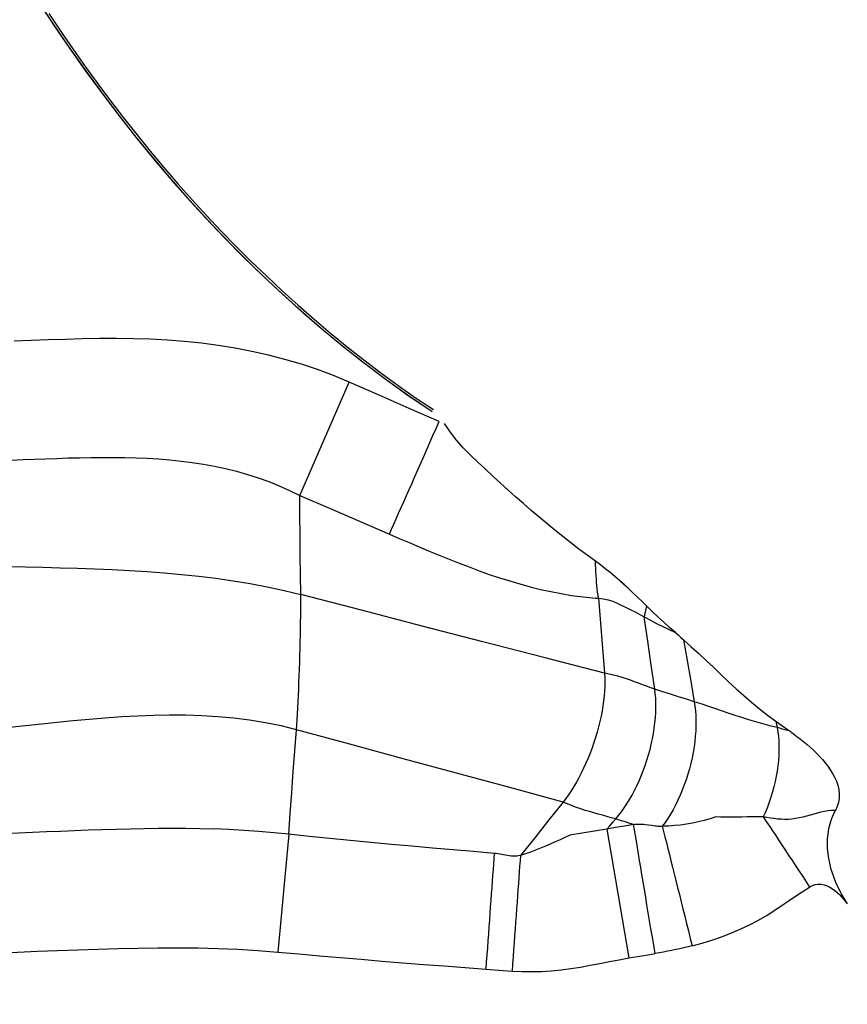
# Model space of a CAD drawing. Extents: x -50 to 287, y -39 to 69.
# Drawn here: x 245 to 247, y 0 to 2 of the extents above; entities that cross this region are included whole.
import ezdxf

# ---------------------------------------------------------------- set-up
doc = ezdxf.new("R2010")
doc.units = 0
doc.header["$MEASUREMENT"] = 0
doc.layers.get('0').update_dxf_attribs({"linetype": 'CONTINUOUS'})
doc.layers.add('1', color=4, linetype='CONTINUOUS')
doc.layers.add('2L', color=7, linetype='CONTINUOUS')
doc.styles.add('SANDVIK_STYLE', font='simplex.shx', dxfattribs={"height": 3})
doc.styles.get("Standard").update_dxf_attribs({"font": 'simplex.shx'})
doc.dimstyles.new('SANDVIK_DIM', dxfattribs={"dimscale": 0, "dimtxt": 4.5, "dimasz": 4.57, "dimexe": 5, "dimexo": 0, "dimgap": 2.3, "dimtad": 1, "dimdsep": 46, "dimtxsty": 'SANDVIK_STYLE', "dimcen": 0.09, "dimclrd": 256, "dimclre": 256, "dimclrt": 256, "dimadec": 0, "dimazin": 0, "dimtfac": 1, "dimtofl": 0, "dimtmove": 2, "dimatfit": 3, "dimfxl": 1, "dimtolj": 1, "dimtzin": 0, "dimarcsym": 0})

# ---------------------------------------------------------------- blocks, each defined once
blk = doc.blocks.new('*D2')
for p, q in [((251.587222, 3.5), (287.493492, 3.5)), ((284.318492, 3.5), (284.318492, -16.425)), ((187.66369, -16.425), (287.493492, -16.425))]:
    blk.add_line(p, q)
for points in [[(284.318492, 3.5), (284.736489, 0.325), (283.900495, 0.325)], [(284.318492, -16.425), (283.900495, -13.25), (284.736489, -13.25)]]:
    blk.add_solid(points)
blk.add_text('20', height=3.50012, rotation=90).set_placement((282.568432, -10.575049))

msp = doc.modelspace()

# ---------------------------------------------------------------- linework, layer by layer
at = {"layer": '1'}
for p, q in [((245.963306, 0.81423), (246.066735, 1.05098)), ((245.940397, 0.106392), (245.917747, -0.139863)), ((246.604618, 0.117004), (246.650791, -0.152287))]:
    msp.add_line(p, q, dxfattribs=at)
for points in [[(245.412586, 1.853443, 0), (245.445528, 1.803005, 0), (245.479361, 1.753159, 0), (245.514079, 1.703927, 0), (245.549664, 1.655317, 0), (245.586096, 1.607338, 0), (245.623383, 1.560022, 0), (245.661549, 1.513411, 0), (245.700616, 1.467553, 0), (245.740603, 1.422495, 0), (245.781529, 1.378288, 0), (245.823383, 1.334959, 0), (245.866146, 1.292526, 0), (245.909796, 1.251007, 0), (245.954315, 1.21042, 0), (245.999682, 1.170785, 0), (246.045911, 1.132158, 0), (246.093039, 1.094632, 0), (246.141097, 1.058308, 0), (246.190116, 1.023289, 0), (246.240119, 0.989691, 0)], [(245.419479, 1.842726, 0), (245.450675, 1.795298, 0), (245.482661, 1.748399, 0), (245.515432, 1.702046, 0), (245.548972, 1.656246, 0), (245.583263, 1.611006, 0), (245.618313, 1.566351, 0), (245.65414, 1.522318, 0), (245.690764, 1.478945, 0), (245.728199, 1.43627, 0), (245.766468, 1.394341, 0), (245.805569, 1.353187, 0), (245.845482, 1.312821, 0), (245.886187, 1.273254, 0), (245.927672, 1.234504, 0), (245.969923, 1.196591, 0), (246.012927, 1.159536, 0), (246.056706, 1.123397, 0), (246.101289, 1.088257, 0), (246.146704, 1.054198, 0), (246.192974, 1.021311, 0), (246.240119, 0.989691, 0)], [(245.439356, 1.820912, 0), (245.46415, 1.783773, 0), (245.489432, 1.746965, 0), (245.5152, 1.710495, 0), (245.54145, 1.67437, 0), (245.568178, 1.638597, 0), (245.595379, 1.603183, 0), (245.62305, 1.568135, 0), (245.651185, 1.533458, 0), (245.679791, 1.499169, 0), (245.708893, 1.4653, 0), (245.738514, 1.431883, 0), (245.768664, 1.398943, 0), (245.799333, 1.366486, 0), (245.830507, 1.334513, 0), (245.862177, 1.303032, 0), (245.894336, 1.272051, 0), (245.926978, 1.241577, 0), (245.960094, 1.211621, 0), (245.993678, 1.182191, 0), (246.027713, 1.153282, 0), (246.062204, 1.12492, 0), (246.097205, 1.097189, 0), (246.132764, 1.070177, 0), (246.168877, 1.043912, 0), (246.205529, 1.018404, 0), (246.242706, 0.993667, 0)], [(245.439356, 1.820912, 0), (245.46415, 1.783773, 0), (245.489432, 1.746965, 0), (245.5152, 1.710495, 0), (245.54145, 1.67437, 0), (245.568178, 1.638597, 0), (245.595379, 1.603183, 0), (245.62305, 1.568135, 0), (245.651185, 1.533458, 0), (245.679791, 1.499169, 0), (245.708893, 1.4653, 0), (245.738514, 1.431883, 0), (245.768664, 1.398943, 0), (245.799333, 1.366486, 0), (245.830507, 1.334513, 0), (245.862177, 1.303032, 0), (245.894336, 1.272051, 0), (245.926978, 1.241577, 0), (245.960094, 1.211621, 0), (245.993678, 1.182191, 0), (246.027713, 1.153282, 0), (246.062204, 1.12492, 0), (246.097205, 1.097189, 0), (246.132764, 1.070177, 0), (246.168877, 1.043912, 0), (246.205529, 1.018404, 0), (246.242706, 0.993667, 0)], [(246.066735, 1.05098, 0), (246.033828, 1.064627, 0), (246.000499, 1.077093, 0), (245.966739, 1.088375, 0), (245.932595, 1.098482, 0), (245.89813, 1.107424, 0), (245.863391, 1.115216, 0), (245.828418, 1.121877, 0), (245.793256, 1.127458, 0), (245.757952, 1.132027, 0), (245.722541, 1.135659, 0), (245.687051, 1.138423, 0), (245.651507, 1.14038, 0), (245.61593, 1.141587, 0), (245.580336, 1.142059, 0), (245.54474, 1.141834, 0), (245.509148, 1.141186, 0), (245.473563, 1.140251, 0), (245.437984, 1.139111, 0), (245.40241, 1.137815, 0), (245.366842, 1.13637, 0)], [(246.066735, 1.05098, 0), (246.033828, 1.064627, 0), (246.000499, 1.077093, 0), (245.966739, 1.088375, 0), (245.932595, 1.098482, 0), (245.89813, 1.107424, 0), (245.863391, 1.115216, 0), (245.828418, 1.121877, 0), (245.793256, 1.127458, 0), (245.757952, 1.132027, 0), (245.722541, 1.135659, 0), (245.687051, 1.138423, 0), (245.651507, 1.14038, 0), (245.61593, 1.141587, 0), (245.580336, 1.142059, 0), (245.54474, 1.141834, 0), (245.509148, 1.141186, 0), (245.473563, 1.140251, 0), (245.437984, 1.139111, 0), (245.40241, 1.137815, 0), (245.366842, 1.13637, 0)], [(246.254658, 0.968373, 0), (246.192017, 0.995908, 0), (246.129376, 1.023444, 0), (246.066735, 1.05098, 0)], [(246.254658, 0.968373, 0), (246.192017, 0.995908, 0), (246.129376, 1.023444, 0), (246.066735, 1.05098, 0)], [(246.150705, 0.733315, 0), (246.155217, 0.743516, 0), (246.159934, 0.754182, 0), (246.164852, 0.765303, 0), (246.169957, 0.776848, 0), (246.175241, 0.788795, 0), (246.180692, 0.80112, 0), (246.186297, 0.813795, 0), (246.192046, 0.826795, 0), (246.197927, 0.840092, 0), (246.203926, 0.853658, 0), (246.210032, 0.867465, 0), (246.216232, 0.881484, 0), (246.222512, 0.895685, 0), (246.22886, 0.910038, 0), (246.235262, 0.924515, 0), (246.241706, 0.939084, 0), (246.248173, 0.953708, 0), (246.254658, 0.968373, 0)], [(246.150705, 0.733315, 0), (246.155217, 0.743516, 0), (246.159934, 0.754182, 0), (246.164852, 0.765303, 0), (246.169957, 0.776848, 0), (246.175241, 0.788795, 0), (246.180692, 0.80112, 0), (246.186297, 0.813795, 0), (246.192046, 0.826795, 0), (246.197927, 0.840092, 0), (246.203926, 0.853658, 0), (246.210032, 0.867465, 0), (246.216232, 0.881484, 0), (246.222512, 0.895685, 0), (246.22886, 0.910038, 0), (246.235262, 0.924515, 0), (246.241706, 0.939084, 0), (246.248173, 0.953708, 0), (246.254658, 0.968373, 0)], [(246.58105, 0.676521, 0), (246.563735, 0.68915, 0), (246.546585, 0.701999, 0), (246.529591, 0.715056, 0), (246.512739, 0.728295, 0), (246.496034, 0.741719, 0), (246.479477, 0.755326, 0), (246.463058, 0.769098, 0), (246.446761, 0.783016, 0), (246.430573, 0.797059, 0), (246.414482, 0.811215, 0), (246.398485, 0.825474, 0), (246.382586, 0.839844, 0), (246.366802, 0.854341, 0), (246.351134, 0.868963, 0), (246.335568, 0.883691, 0), (246.320114, 0.898539, 0), (246.304943, 0.91368, 0), (246.290726, 0.929709, 0), (246.27793, 0.946898, 0), (246.265604, 0.964429, 0)], [(246.58105, 0.676521, 0), (246.563735, 0.68915, 0), (246.546585, 0.701999, 0), (246.529591, 0.715056, 0), (246.512739, 0.728295, 0), (246.496034, 0.741719, 0), (246.479477, 0.755326, 0), (246.463058, 0.769098, 0), (246.446761, 0.783016, 0), (246.430573, 0.797059, 0), (246.414482, 0.811215, 0), (246.398485, 0.825474, 0), (246.382586, 0.839844, 0), (246.366802, 0.854341, 0), (246.351134, 0.868963, 0), (246.335568, 0.883691, 0), (246.320114, 0.898539, 0), (246.304943, 0.91368, 0), (246.290726, 0.929709, 0), (246.27793, 0.946898, 0), (246.265604, 0.964429, 0)], [(245.361827, 0.887987, 0), (245.385412, 0.888915, 0), (245.408997, 0.889845, 0), (245.432582, 0.890758, 0), (245.45617, 0.891613, 0), (245.479761, 0.892373, 0), (245.503356, 0.893007, 0), (245.526954, 0.893479, 0), (245.550556, 0.893731, 0), (245.574159, 0.893714, 0), (245.59776, 0.893395, 0), (245.621354, 0.892743, 0), (245.644935, 0.891721, 0), (245.668494, 0.89029, 0), (245.692022, 0.888406, 0), (245.715505, 0.886016, 0), (245.738923, 0.883063, 0), (245.762251, 0.879484, 0), (245.785463, 0.875228, 0), (245.808533, 0.870274, 0), (245.831433, 0.864598, 0), (245.854131, 0.858174, 0), (245.876592, 0.850981, 0), (245.898779, 0.843002, 0), (245.920656, 0.834223, 0), (245.942176, 0.824634, 0), (245.963306, 0.81423, 0)], [(245.361827, 0.887987, 0), (245.385412, 0.888915, 0), (245.408997, 0.889845, 0), (245.432582, 0.890758, 0), (245.45617, 0.891613, 0), (245.479761, 0.892373, 0), (245.503356, 0.893007, 0), (245.526954, 0.893479, 0), (245.550556, 0.893731, 0), (245.574159, 0.893714, 0), (245.59776, 0.893395, 0), (245.621354, 0.892743, 0), (245.644935, 0.891721, 0), (245.668494, 0.89029, 0), (245.692022, 0.888406, 0), (245.715505, 0.886016, 0), (245.738923, 0.883063, 0), (245.762251, 0.879484, 0), (245.785463, 0.875228, 0), (245.808533, 0.870274, 0), (245.831433, 0.864598, 0), (245.854131, 0.858174, 0), (245.876592, 0.850981, 0), (245.898779, 0.843002, 0), (245.920656, 0.834223, 0), (245.942176, 0.824634, 0), (245.963306, 0.81423, 0)], [(245.965363, 0.607164, 0), (245.964951, 0.64858, 0), (245.96454, 0.689996, 0), (245.964129, 0.731412, 0), (245.963718, 0.772828, 0), (245.963306, 0.814244, 0)], [(245.965363, 0.607164, 0), (245.964951, 0.64858, 0), (245.96454, 0.689996, 0), (245.964129, 0.731412, 0), (245.963718, 0.772828, 0), (245.963306, 0.814244, 0)], [(245.963306, 0.81423, 0), (246.025773, 0.787258, 0), (246.088239, 0.760287, 0), (246.150705, 0.733315, 0)], [(245.963306, 0.81423, 0), (246.025773, 0.787258, 0), (246.088239, 0.760287, 0), (246.150705, 0.733315, 0)], [(246.150705, 0.733315, 0), (246.171392, 0.724388, 0), (246.192102, 0.71552, 0), (246.212838, 0.706716, 0), (246.233616, 0.698017, 0), (246.254443, 0.689447, 0), (246.275319, 0.681012, 0), (246.29625, 0.672737, 0), (246.317245, 0.664658, 0), (246.338316, 0.656826, 0), (246.35947, 0.649301, 0), (246.380714, 0.642154, 0), (246.402039, 0.635421, 0), (246.423434, 0.629122, 0), (246.444883, 0.623281, 0), (246.46637, 0.617944, 0), (246.487877, 0.613148, 0), (246.509372, 0.608931, 0), (246.530835, 0.605316, 0)], [(246.150705, 0.733315, 0), (246.171392, 0.724388, 0), (246.192102, 0.71552, 0), (246.212838, 0.706716, 0), (246.233616, 0.698017, 0), (246.254443, 0.689447, 0), (246.275319, 0.681012, 0), (246.29625, 0.672737, 0), (246.317245, 0.664658, 0), (246.338316, 0.656826, 0), (246.35947, 0.649301, 0), (246.380714, 0.642154, 0), (246.402039, 0.635421, 0), (246.423434, 0.629122, 0), (246.444883, 0.623281, 0), (246.46637, 0.617944, 0), (246.487877, 0.613148, 0), (246.509372, 0.608931, 0), (246.530835, 0.605316, 0)], [(245.353891, 0.665936, 0), (245.390115, 0.665058, 0), (245.426339, 0.664166, 0), (245.462565, 0.663201, 0), (245.498797, 0.662102, 0), (245.535035, 0.660811, 0), (245.571279, 0.659265, 0), (245.607525, 0.6574, 0), (245.643765, 0.655153, 0), (245.679987, 0.652458, 0), (245.716173, 0.649249, 0), (245.752298, 0.64546, 0), (245.788329, 0.641027, 0), (245.824225, 0.635888, 0), (245.859939, 0.629982, 0), (245.895411, 0.623255, 0), (245.930576, 0.615661, 0), (245.965363, 0.607164, 0)], [(245.353891, 0.665936, 0), (245.390115, 0.665058, 0), (245.426339, 0.664166, 0), (245.462565, 0.663201, 0), (245.498797, 0.662102, 0), (245.535035, 0.660811, 0), (245.571279, 0.659265, 0), (245.607525, 0.6574, 0), (245.643765, 0.655153, 0), (245.679987, 0.652458, 0), (245.716173, 0.649249, 0), (245.752298, 0.64546, 0), (245.788329, 0.641027, 0), (245.824225, 0.635888, 0), (245.859939, 0.629982, 0), (245.895411, 0.623255, 0), (245.930576, 0.615661, 0), (245.965363, 0.607164, 0)], [(246.688047, 0.583297, 0), (246.678723, 0.592232, 0), (246.669368, 0.601135, 0), (246.660005, 0.61003, 0), (246.650626, 0.61891, 0), (246.641173, 0.627708, 0), (246.631579, 0.636353, 0), (246.62181, 0.6448, 0), (246.611861, 0.653035, 0), (246.60175, 0.661066, 0), (246.59148, 0.668895, 0), (246.58105, 0.676521, 0)], [(246.58754, 0.599289, 0), (246.586629, 0.605701, 0), (246.58578, 0.612242, 0), (246.584996, 0.618913, 0), (246.584275, 0.625713, 0), (246.583618, 0.632637, 0), (246.583026, 0.63968, 0), (246.582499, 0.646837, 0), (246.582038, 0.654103, 0), (246.581643, 0.661477, 0), (246.581313, 0.668951, 0), (246.58105, 0.676521, 0)], [(246.688047, 0.583297, 0), (246.678765, 0.592277, 0), (246.669434, 0.601205, 0), (246.660069, 0.610098, 0), (246.650666, 0.618952, 0), (246.641183, 0.627719, 0), (246.631574, 0.636347, 0), (246.621806, 0.644797, 0), (246.611861, 0.653037, 0), (246.601744, 0.661065, 0), (246.591474, 0.668893, 0), (246.58105, 0.676521, 0)], [(246.58754, 0.599289, 0), (246.586629, 0.605701, 0), (246.58578, 0.612242, 0), (246.584996, 0.618913, 0), (246.584275, 0.625713, 0), (246.583618, 0.632637, 0), (246.583026, 0.63968, 0), (246.582499, 0.646837, 0), (246.582038, 0.654103, 0), (246.581643, 0.661477, 0), (246.581313, 0.668951, 0), (246.58105, 0.676521, 0)], [(245.956405, 0.324463, 0), (245.957141, 0.334899, 0), (245.957866, 0.345992, 0), (245.958576, 0.357705, 0), (245.959268, 0.369967, 0), (245.959938, 0.382719, 0), (245.960583, 0.395895, 0), (245.9612, 0.409429, 0), (245.961785, 0.423251, 0), (245.962335, 0.43729, 0), (245.962848, 0.451476, 0), (245.963321, 0.465736, 0), (245.963752, 0.479998, 0), (245.964138, 0.494188, 0), (245.964477, 0.508234, 0), (245.964769, 0.522065, 0), (245.96501, 0.535611, 0), (245.9652, 0.548801, 0), (245.965339, 0.56157, 0), (245.965425, 0.573852, 0), (245.965457, 0.585586, 0), (245.965436, 0.596702, 0), (245.965363, 0.607164, 0)], [(245.956405, 0.324463, 0), (245.957141, 0.334899, 0), (245.957866, 0.345992, 0), (245.958576, 0.357705, 0), (245.959268, 0.369967, 0), (245.959938, 0.382719, 0), (245.960583, 0.395895, 0), (245.9612, 0.409429, 0), (245.961785, 0.423251, 0), (245.962335, 0.43729, 0), (245.962848, 0.451476, 0), (245.963321, 0.465736, 0), (245.963752, 0.479998, 0), (245.964138, 0.494188, 0), (245.964477, 0.508234, 0), (245.964769, 0.522065, 0), (245.96501, 0.535611, 0), (245.9652, 0.548801, 0), (245.965339, 0.56157, 0), (245.965425, 0.573852, 0), (245.965457, 0.585586, 0), (245.965436, 0.596702, 0), (245.965363, 0.607164, 0)], [(246.600102, 0.442611, 0), (246.473154, 0.475522, 0), (246.346206, 0.508432, 0), (246.219258, 0.541343, 0), (246.09231, 0.574253, 0), (245.965363, 0.607164, 0)], [(246.600102, 0.442611, 0), (246.473154, 0.475522, 0), (246.346206, 0.508432, 0), (246.219258, 0.541343, 0), (246.09231, 0.574253, 0), (245.965363, 0.607164, 0)], [(246.530835, 0.605316, 0), (246.537179, 0.604392, 0), (246.543512, 0.60354, 0), (246.549831, 0.602764, 0), (246.556138, 0.602069, 0), (246.562434, 0.601437, 0), (246.568722, 0.600852, 0), (246.575002, 0.600296, 0), (246.581275, 0.599773, 0), (246.58754, 0.599289, 0)], [(246.530835, 0.605316, 0), (246.537179, 0.604392, 0), (246.543512, 0.60354, 0), (246.549831, 0.602764, 0), (246.556138, 0.602069, 0), (246.562434, 0.601437, 0), (246.568722, 0.600852, 0), (246.575002, 0.600296, 0), (246.581275, 0.599773, 0), (246.58754, 0.599289, 0)], [(246.587539, 0.599303, 0), (246.591727, 0.547072, 0), (246.595914, 0.494842, 0), (246.600102, 0.442611, 0)], [(246.587539, 0.599303, 0), (246.591727, 0.547072, 0), (246.595914, 0.494842, 0), (246.600102, 0.442611, 0)], [(246.58754, 0.599289, 0), (246.59761, 0.598223, 0), (246.607494, 0.596177, 0), (246.617191, 0.59315, 0), (246.626702, 0.589143, 0), (246.636026, 0.584156, 0)], [(246.58754, 0.599289, 0), (246.59761, 0.598223, 0), (246.607494, 0.596177, 0), (246.617191, 0.59315, 0), (246.626702, 0.589143, 0), (246.636026, 0.584156, 0)], [(246.636026, 0.584156, 0), (246.645563, 0.579953, 0), (246.655019, 0.575475, 0), (246.664395, 0.570721, 0), (246.67369, 0.565691, 0), (246.682904, 0.560385, 0)], [(246.636026, 0.584156, 0), (246.645563, 0.579953, 0), (246.655019, 0.575475, 0), (246.664395, 0.570721, 0), (246.67369, 0.565691, 0), (246.682904, 0.560385, 0)], [(246.688047, 0.583297, 0), (246.687736, 0.582047, 0), (246.687429, 0.580803, 0), (246.687127, 0.579563, 0), (246.686829, 0.578327, 0), (246.686536, 0.577097, 0), (246.686247, 0.575871, 0), (246.685963, 0.57465, 0), (246.685683, 0.573434, 0), (246.685408, 0.572222, 0), (246.685137, 0.571016, 0), (246.68487, 0.569815, 0), (246.684609, 0.568618, 0), (246.684351, 0.567427, 0), (246.684099, 0.56624, 0), (246.683851, 0.565059, 0), (246.683607, 0.563883, 0), (246.683368, 0.562711, 0), (246.683134, 0.561545, 0), (246.682904, 0.560385, 0)], [(246.748084, 0.527618, 0), (246.735903, 0.538567, 0), (246.723809, 0.54961, 0), (246.711802, 0.560745, 0), (246.699881, 0.571975, 0), (246.688046, 0.583297, 0)], [(246.748084, 0.527618, 0), (246.735903, 0.538567, 0), (246.723809, 0.54961, 0), (246.711802, 0.560745, 0), (246.699881, 0.571975, 0), (246.688046, 0.583297, 0)], [(246.705107, 0.409069, 0), (246.697706, 0.459508, 0), (246.690305, 0.509946, 0), (246.682904, 0.560385, 0)], [(246.705107, 0.409069, 0), (246.697706, 0.459508, 0), (246.690305, 0.509946, 0), (246.682904, 0.560385, 0)], [(246.682904, 0.560383, 0), (246.695909, 0.553513, 0), (246.708929, 0.546801, 0), (246.721965, 0.540248, 0), (246.735017, 0.533854, 0), (246.748084, 0.527619, 0)], [(246.682904, 0.560383, 0), (246.695909, 0.553513, 0), (246.708929, 0.546801, 0), (246.721965, 0.540248, 0), (246.735017, 0.533854, 0), (246.748084, 0.527619, 0)], [(246.748082, 0.52762, 0), (246.753755, 0.522566, 0), (246.759428, 0.517513, 0), (246.7651, 0.512459, 0)], [(246.748082, 0.52762, 0), (246.753755, 0.522566, 0), (246.759428, 0.517513, 0), (246.7651, 0.512459, 0)], [(246.7651, 0.512459, 0), (246.781012, 0.498089, 0), (246.796834, 0.483622, 0), (246.812565, 0.469057, 0), (246.828206, 0.454394, 0), (246.843759, 0.439638, 0), (246.859273, 0.42484, 0), (246.874943, 0.410208, 0), (246.890912, 0.395903, 0), (246.907203, 0.381962, 0), (246.92382, 0.368414, 0), (246.940767, 0.355288, 0), (246.958044, 0.342586, 0)], [(246.7651, 0.512459, 0), (246.772622, 0.469393, 0), (246.780145, 0.426327, 0), (246.787667, 0.383261, 0)], [(246.7651, 0.512459, 0), (246.781012, 0.498089, 0), (246.796834, 0.483622, 0), (246.812565, 0.469057, 0), (246.828206, 0.454394, 0), (246.843759, 0.439638, 0), (246.859273, 0.42484, 0), (246.874943, 0.410208, 0), (246.890912, 0.395903, 0), (246.907203, 0.381962, 0), (246.92382, 0.368414, 0), (246.940767, 0.355288, 0), (246.958044, 0.342586, 0)], [(246.7651, 0.512459, 0), (246.772622, 0.469393, 0), (246.780145, 0.426327, 0), (246.787667, 0.383261, 0)], [(246.600102, 0.442611, 0), (246.600619, 0.433882, 0), (246.600801, 0.424778, 0), (246.60065, 0.415312, 0), (246.600165, 0.405524, 0), (246.599347, 0.395447, 0), (246.5982, 0.385114, 0), (246.596728, 0.374563, 0), (246.594935, 0.363828, 0), (246.592828, 0.352944, 0), (246.590414, 0.341949, 0), (246.5877, 0.33088, 0), (246.584696, 0.319773, 0), (246.581413, 0.308668, 0), (246.577861, 0.297601, 0), (246.574052, 0.286609, 0), (246.57, 0.275731, 0), (246.565717, 0.265003, 0), (246.561219, 0.25446, 0), (246.556521, 0.244139, 0), (246.551638, 0.234076, 0), (246.546587, 0.224302, 0), (246.541385, 0.214852, 0), (246.536049, 0.205757, 0), (246.530599, 0.19705, 0), (246.525051, 0.188758, 0), (246.519427, 0.180912, 0), (246.513742, 0.173534, 0)], [(246.600102, 0.442611, 0), (246.600619, 0.433882, 0), (246.600801, 0.424778, 0), (246.60065, 0.415312, 0), (246.600165, 0.405524, 0), (246.599347, 0.395447, 0), (246.5982, 0.385114, 0), (246.596728, 0.374563, 0), (246.594935, 0.363828, 0), (246.592828, 0.352944, 0), (246.590414, 0.341949, 0), (246.5877, 0.33088, 0), (246.584696, 0.319773, 0), (246.581413, 0.308668, 0), (246.577861, 0.297601, 0), (246.574052, 0.286609, 0), (246.57, 0.275731, 0), (246.565717, 0.265003, 0), (246.561219, 0.25446, 0), (246.556521, 0.244139, 0), (246.551638, 0.234076, 0), (246.546587, 0.224302, 0), (246.541385, 0.214852, 0), (246.536049, 0.205757, 0), (246.530599, 0.19705, 0), (246.525051, 0.188758, 0), (246.519427, 0.180912, 0), (246.513742, 0.173534, 0)], [(246.705107, 0.409069, 0), (246.696608, 0.412201, 0), (246.688119, 0.415346, 0), (246.679635, 0.418499, 0), (246.67117, 0.421675, 0), (246.662739, 0.424894, 0), (246.654297, 0.428102, 0), (246.64574, 0.431177, 0), (246.636994, 0.434026, 0), (246.628048, 0.436613, 0), (246.618908, 0.438915, 0), (246.609591, 0.440915, 0), (246.600102, 0.442611, 0)], [(246.705107, 0.409069, 0), (246.696608, 0.412201, 0), (246.688119, 0.415346, 0), (246.679635, 0.418499, 0), (246.67117, 0.421675, 0), (246.662739, 0.424894, 0), (246.654297, 0.428102, 0), (246.64574, 0.431177, 0), (246.636994, 0.434026, 0), (246.628048, 0.436613, 0), (246.618908, 0.438915, 0), (246.609591, 0.440915, 0), (246.600102, 0.442611, 0)], [(246.623405, 0.138311, 0), (246.629424, 0.145439, 0), (246.63534, 0.153051, 0), (246.641145, 0.161136, 0), (246.646813, 0.16966, 0), (246.652326, 0.178594, 0), (246.657665, 0.187909, 0), (246.662812, 0.197571, 0), (246.667749, 0.207549, 0), (246.67246, 0.217809, 0), (246.67693, 0.228317, 0), (246.681143, 0.239037, 0), (246.685084, 0.249932, 0), (246.688742, 0.260967, 0), (246.692102, 0.272104, 0), (246.695154, 0.283304, 0), (246.697887, 0.29453, 0), (246.700293, 0.305744, 0), (246.702363, 0.316909, 0), (246.70409, 0.327986, 0), (246.705468, 0.338937, 0), (246.706492, 0.349727, 0), (246.70716, 0.360318, 0), (246.707468, 0.370675, 0), (246.707417, 0.380762, 0), (246.707005, 0.390546, 0), (246.706234, 0.399991, 0), (246.705107, 0.409069, 0)], [(246.623405, 0.138311, 0), (246.629424, 0.145439, 0), (246.63534, 0.153051, 0), (246.641145, 0.161136, 0), (246.646813, 0.16966, 0), (246.652326, 0.178594, 0), (246.657665, 0.187909, 0), (246.662812, 0.197571, 0), (246.667749, 0.207549, 0), (246.67246, 0.217809, 0), (246.67693, 0.228317, 0), (246.681143, 0.239037, 0), (246.685084, 0.249932, 0), (246.688742, 0.260967, 0), (246.692102, 0.272104, 0), (246.695154, 0.283304, 0), (246.697887, 0.29453, 0), (246.700293, 0.305744, 0), (246.702363, 0.316909, 0), (246.70409, 0.327986, 0), (246.705468, 0.338937, 0), (246.706492, 0.349727, 0), (246.70716, 0.360318, 0), (246.707468, 0.370675, 0), (246.707417, 0.380762, 0), (246.707005, 0.390546, 0), (246.706234, 0.399991, 0), (246.705107, 0.409069, 0)], [(246.787667, 0.383261, 0), (246.771155, 0.388423, 0), (246.754643, 0.393584, 0), (246.738131, 0.398746, 0), (246.721619, 0.403908, 0), (246.705107, 0.409069, 0)], [(246.787667, 0.383261, 0), (246.771155, 0.388423, 0), (246.754643, 0.393584, 0), (246.738131, 0.398746, 0), (246.721619, 0.403908, 0), (246.705107, 0.409069, 0)], [(246.787667, 0.383261, 0), (246.789084, 0.373909, 0), (246.790133, 0.364192, 0), (246.790815, 0.354125, 0), (246.791124, 0.343752, 0), (246.79106, 0.333109, 0), (246.790623, 0.322232, 0), (246.789815, 0.31116, 0), (246.788638, 0.299933, 0), (246.787098, 0.288586, 0), (246.785198, 0.277162, 0), (246.782946, 0.265698, 0), (246.78035, 0.254236, 0), (246.777418, 0.242814, 0), (246.774161, 0.231473, 0), (246.770591, 0.220253, 0), (246.766718, 0.209191, 0), (246.762558, 0.198327, 0), (246.758125, 0.187699, 0), (246.753433, 0.177344, 0), (246.7485, 0.167297, 0), (246.743341, 0.157593, 0), (246.737975, 0.148265, 0), (246.732421, 0.139346, 0), (246.726703, 0.130876, 0), (246.720829, 0.122866, 0)], [(246.787667, 0.383261, 0), (246.789084, 0.373909, 0), (246.790133, 0.364192, 0), (246.790815, 0.354125, 0), (246.791124, 0.343752, 0), (246.79106, 0.333109, 0), (246.790623, 0.322232, 0), (246.789815, 0.31116, 0), (246.788638, 0.299933, 0), (246.787098, 0.288586, 0), (246.785198, 0.277162, 0), (246.782946, 0.265698, 0), (246.78035, 0.254236, 0), (246.777418, 0.242814, 0), (246.774161, 0.231473, 0), (246.770591, 0.220253, 0), (246.766718, 0.209191, 0), (246.762558, 0.198327, 0), (246.758125, 0.187699, 0), (246.753433, 0.177344, 0), (246.7485, 0.167297, 0), (246.743341, 0.157593, 0), (246.737975, 0.148265, 0), (246.732421, 0.139346, 0), (246.726703, 0.130876, 0), (246.720829, 0.122866, 0)], [(246.960696, 0.329217, 0), (246.945614, 0.332913, 0), (246.930706, 0.336836, 0), (246.915973, 0.340982, 0), (246.90141, 0.345335, 0), (246.887029, 0.349896, 0), (246.872825, 0.354652, 0), (246.85869, 0.359484, 0), (246.844536, 0.364294, 0), (246.830355, 0.369075, 0), (246.81615, 0.37383, 0), (246.80192, 0.378559, 0), (246.787667, 0.383261, 0)], [(246.960696, 0.329217, 0), (246.945614, 0.332913, 0), (246.930706, 0.336836, 0), (246.915973, 0.340982, 0), (246.90141, 0.345335, 0), (246.887029, 0.349896, 0), (246.872825, 0.354652, 0), (246.85869, 0.359484, 0), (246.844536, 0.364294, 0), (246.830355, 0.369075, 0), (246.81615, 0.37383, 0), (246.80192, 0.378559, 0), (246.787667, 0.383261, 0)], [(245.956405, 0.324463, 0), (245.924276, 0.332434, 0), (245.891694, 0.3391, 0), (245.858757, 0.344501, 0), (245.82555, 0.348693, 0), (245.792153, 0.351752, 0), (245.758633, 0.353763, 0), (245.725043, 0.354815, 0), (245.691425, 0.354998, 0), (245.657813, 0.354408, 0), (245.624227, 0.353142, 0), (245.590681, 0.351294, 0), (245.55718, 0.348951, 0), (245.523724, 0.346202, 0), (245.490311, 0.343131, 0), (245.456931, 0.33982, 0), (245.423576, 0.336346, 0), (245.390235, 0.332786, 0), (245.356895, 0.329217, 0)], [(245.956405, 0.324463, 0), (245.924276, 0.332434, 0), (245.891694, 0.3391, 0), (245.858757, 0.344501, 0), (245.82555, 0.348693, 0), (245.792153, 0.351752, 0), (245.758633, 0.353763, 0), (245.725043, 0.354815, 0), (245.691425, 0.354998, 0), (245.657813, 0.354408, 0), (245.624227, 0.353142, 0), (245.590681, 0.351294, 0), (245.55718, 0.348951, 0), (245.523724, 0.346202, 0), (245.490311, 0.343131, 0), (245.456931, 0.33982, 0), (245.423576, 0.336346, 0), (245.390235, 0.332786, 0), (245.356895, 0.329217, 0)], [(246.960696, 0.329217, 0), (246.96224, 0.320287, 0), (246.963406, 0.310984, 0), (246.964191, 0.30133, 0), (246.964592, 0.29137, 0), (246.964605, 0.281142, 0), (246.964233, 0.270687, 0), (246.963475, 0.260044, 0), (246.962336, 0.249256, 0), (246.960819, 0.238365, 0), (246.95893, 0.227413, 0), (246.956677, 0.216445, 0), (246.954069, 0.205502, 0), (246.951116, 0.194627, 0), (246.947829, 0.183864, 0), (246.944221, 0.173254, 0), (246.940307, 0.16284, 0), (246.936103, 0.152664, 0), (246.931624, 0.142763, 0)], [(246.960696, 0.329217, 0), (246.96224, 0.320287, 0), (246.963406, 0.310984, 0), (246.964191, 0.30133, 0), (246.964592, 0.29137, 0), (246.964605, 0.281142, 0), (246.964233, 0.270687, 0), (246.963475, 0.260044, 0), (246.962336, 0.249256, 0), (246.960819, 0.238365, 0), (246.95893, 0.227413, 0), (246.956677, 0.216445, 0), (246.954069, 0.205502, 0), (246.951116, 0.194627, 0), (246.947829, 0.183864, 0), (246.944221, 0.173254, 0), (246.940307, 0.16284, 0), (246.936103, 0.152664, 0), (246.931624, 0.142763, 0)], [(246.958044, 0.342586, 0), (246.958928, 0.33813, 0), (246.959812, 0.333673, 0), (246.960696, 0.329217, 0)], [(246.958044, 0.342586, 0), (246.967917, 0.335538, 0), (246.97779, 0.32849, 0), (246.987662, 0.321442, 0)], [(246.958044, 0.342586, 0), (246.958928, 0.33813, 0), (246.959812, 0.333673, 0), (246.960696, 0.329217, 0)], [(246.958044, 0.342586, 0), (246.967917, 0.335538, 0), (246.97779, 0.32849, 0), (246.987662, 0.321442, 0)], [(246.987662, 0.321442, 0), (246.982269, 0.322997, 0), (246.976876, 0.324552, 0), (246.971483, 0.326107, 0), (246.966089, 0.327662, 0), (246.960696, 0.329217, 0)], [(246.987662, 0.321442, 0), (246.982269, 0.322997, 0), (246.976876, 0.324552, 0), (246.971483, 0.326107, 0), (246.966089, 0.327662, 0), (246.960696, 0.329217, 0)], [(245.940392, 0.10632, 0), (245.943595, 0.149949, 0), (245.946797, 0.193577, 0), (245.95, 0.237206, 0), (245.953203, 0.280835, 0), (245.956405, 0.324463, 0)], [(245.940392, 0.10632, 0), (245.943595, 0.149949, 0), (245.946797, 0.193577, 0), (245.95, 0.237206, 0), (245.953203, 0.280835, 0), (245.956405, 0.324463, 0)], [(246.513742, 0.173534, 0), (246.402275, 0.20372, 0), (246.290808, 0.233906, 0), (246.17934, 0.264091, 0), (246.067873, 0.294277, 0), (245.956405, 0.324463, 0)], [(246.513742, 0.173534, 0), (246.402275, 0.20372, 0), (246.290808, 0.233906, 0), (246.17934, 0.264091, 0), (246.067873, 0.294277, 0), (245.956405, 0.324463, 0)], [(246.987662, 0.321442, 0), (246.994966, 0.31617, 0), (247.002172, 0.310771, 0), (247.009287, 0.305251, 0), (247.016301, 0.299603, 0), (247.023197, 0.293809, 0), (247.029957, 0.287857, 0), (247.036565, 0.281738, 0), (247.043008, 0.275444, 0), (247.049264, 0.268965, 0), (247.055313, 0.262292, 0), (247.061117, 0.255406, 0), (247.066624, 0.24828, 0), (247.071782, 0.240895, 0), (247.076524, 0.233238, 0), (247.080775, 0.225298, 0), (247.084425, 0.217065, 0), (247.087351, 0.208545, 0), (247.089399, 0.199776, 0), (247.090416, 0.19083, 0), (247.090283, 0.181828, 0), (247.088878, 0.172935, 0), (247.086231, 0.164329, 0), (247.082432, 0.156168, 0)], [(246.987662, 0.321442, 0), (246.994966, 0.31617, 0), (247.002172, 0.310771, 0), (247.009287, 0.305251, 0), (247.016301, 0.299603, 0), (247.023197, 0.293809, 0), (247.029957, 0.287857, 0), (247.036565, 0.281738, 0), (247.043008, 0.275444, 0), (247.049264, 0.268965, 0), (247.055313, 0.262292, 0), (247.061117, 0.255406, 0), (247.066624, 0.24828, 0), (247.071782, 0.240895, 0), (247.076524, 0.233238, 0), (247.080775, 0.225298, 0), (247.084425, 0.217065, 0), (247.087351, 0.208545, 0), (247.089399, 0.199776, 0), (247.090416, 0.19083, 0), (247.090283, 0.181828, 0), (247.088878, 0.172935, 0), (247.086231, 0.164329, 0), (247.082432, 0.156168, 0)], [(246.513742, 0.173534, 0), (246.48397, 0.136323, 0), (246.454197, 0.099111, 0), (246.424424, 0.0619, 0)], [(246.513742, 0.173534, 0), (246.48397, 0.136323, 0), (246.454197, 0.099111, 0), (246.424424, 0.0619, 0)], [(246.623405, 0.138311, 0), (246.614304, 0.140863, 0), (246.605204, 0.143407, 0), (246.596107, 0.14595, 0), (246.587013, 0.148474, 0), (246.577929, 0.150957, 0), (246.568841, 0.153459, 0), (246.559728, 0.156114, 0), (246.550574, 0.159019, 0), (246.541386, 0.162206, 0), (246.532177, 0.165685, 0), (246.522961, 0.169461, 0), (246.513742, 0.173534, 0)], [(246.623405, 0.138311, 0), (246.614304, 0.140863, 0), (246.605204, 0.143407, 0), (246.596107, 0.14595, 0), (246.587013, 0.148474, 0), (246.577929, 0.150957, 0), (246.568841, 0.153459, 0), (246.559728, 0.156114, 0), (246.550574, 0.159019, 0), (246.541386, 0.162206, 0), (246.532177, 0.165685, 0), (246.522961, 0.169461, 0), (246.513742, 0.173534, 0)], [(247.08214, 0.156159, 0), (247.074631, 0.155915, 0), (247.067105, 0.155068, 0), (247.059592, 0.153818, 0), (247.052097, 0.152228, 0), (247.044619, 0.150381, 0), (247.037149, 0.148366, 0), (247.029672, 0.146278, 0), (247.022174, 0.14421, 0), (247.014642, 0.142242, 0), (247.007063, 0.140456, 0), (246.99944, 0.138968, 0), (246.991785, 0.137902, 0), (246.984128, 0.137304, 0), (246.976505, 0.137169, 0), (246.968932, 0.137429, 0), (246.961419, 0.138015, 0), (246.953971, 0.138878, 0), (246.946582, 0.139959, 0), (246.939243, 0.141193, 0), (246.931954, 0.142577, 0)], [(247.08214, 0.156159, 0), (247.074631, 0.155915, 0), (247.067105, 0.155068, 0), (247.059592, 0.153818, 0), (247.052097, 0.152228, 0), (247.044619, 0.150381, 0), (247.037149, 0.148366, 0), (247.029672, 0.146278, 0), (247.022174, 0.14421, 0), (247.014642, 0.142242, 0), (247.007063, 0.140456, 0), (246.99944, 0.138968, 0), (246.991785, 0.137902, 0), (246.984128, 0.137304, 0), (246.976505, 0.137169, 0), (246.968932, 0.137429, 0), (246.961419, 0.138015, 0), (246.953971, 0.138878, 0), (246.946582, 0.139959, 0), (246.939243, 0.141193, 0), (246.931954, 0.142577, 0)], [(247.082255, 0.156213, 0), (247.077637, 0.146945, 0), (247.073728, 0.137381, 0), (247.070535, 0.127539, 0), (247.068083, 0.117487, 0), (247.066371, 0.107287, 0), (247.065381, 0.096994, 0), (247.065083, 0.086658, 0), (247.065436, 0.076323, 0), (247.066396, 0.066027, 0), (247.067915, 0.055798, 0), (247.069963, 0.04566, 0), (247.072514, 0.035635, 0), (247.07554, 0.025744, 0), (247.079005, 0.015999, 0), (247.082876, 0.006407, 0), (247.087124, -0.003024, 0), (247.091717, -0.012292, 0), (247.096619, -0.021397, 0), (247.101804, -0.030341, 0), (247.107279, -0.039122, 0)], [(247.082255, 0.156213, 0), (247.077637, 0.146945, 0), (247.073728, 0.137381, 0), (247.070535, 0.127539, 0), (247.068083, 0.117487, 0), (247.066371, 0.107287, 0), (247.065381, 0.096994, 0), (247.065083, 0.086658, 0), (247.065436, 0.076323, 0), (247.066396, 0.066027, 0), (247.067915, 0.055798, 0), (247.069963, 0.04566, 0), (247.072514, 0.035635, 0), (247.07554, 0.025744, 0), (247.079005, 0.015999, 0), (247.082876, 0.006407, 0), (247.087124, -0.003024, 0), (247.091717, -0.012292, 0), (247.096619, -0.021397, 0), (247.101804, -0.030341, 0), (247.107279, -0.039122, 0)], [(246.660748, 0.126673, 0), (246.642038, 0.12345, 0), (246.623328, 0.120227, 0), (246.604618, 0.117004, 0)], [(246.660748, 0.126673, 0), (246.642038, 0.12345, 0), (246.623328, 0.120227, 0), (246.604618, 0.117004, 0)], [(246.604624, 0.117011, 0), (246.610885, 0.124111, 0), (246.617145, 0.131211, 0), (246.623405, 0.138311, 0)], [(246.604624, 0.117011, 0), (246.610885, 0.124111, 0), (246.617145, 0.131211, 0), (246.623405, 0.138311, 0)], [(246.660748, 0.126673, 0), (246.653279, 0.129001, 0), (246.645811, 0.131328, 0), (246.638342, 0.133656, 0), (246.630874, 0.135983, 0), (246.623405, 0.138311, 0)], [(246.660748, 0.126673, 0), (246.653279, 0.129001, 0), (246.645811, 0.131328, 0), (246.638342, 0.133656, 0), (246.630874, 0.135983, 0), (246.623405, 0.138311, 0)], [(246.660748, 0.126673, 0), (246.663511, 0.127041, 0), (246.666259, 0.127314, 0), (246.668994, 0.127488, 0), (246.671717, 0.12756, 0), (246.674423, 0.127542, 0), (246.677104, 0.127448, 0), (246.679755, 0.127289, 0), (246.682378, 0.127063, 0), (246.684974, 0.126765, 0)], [(246.660748, 0.126673, 0), (246.663511, 0.127041, 0), (246.666259, 0.127314, 0), (246.668994, 0.127488, 0), (246.671717, 0.12756, 0), (246.674423, 0.127542, 0), (246.677104, 0.127448, 0), (246.679755, 0.127289, 0), (246.682378, 0.127063, 0), (246.684974, 0.126765, 0)], [(246.705763, -0.142986, 0), (246.702893, -0.125794, 0), (246.700033, -0.108659, 0), (246.697185, -0.091598, 0), (246.694358, -0.074667, 0), (246.69156, -0.057906, 0), (246.688797, -0.041356, 0), (246.686077, -0.025058, 0), (246.683405, -0.009052, 0), (246.680788, 0.006623, 0), (246.678234, 0.021926, 0), (246.675747, 0.036819, 0), (246.673336, 0.051267, 0), (246.671004, 0.065233, 0), (246.668759, 0.078683, 0), (246.666605, 0.091583, 0), (246.664549, 0.103903, 0), (246.662595, 0.115604, 0), (246.660748, 0.126673, 0)], [(246.705763, -0.142986, 0), (246.702893, -0.125794, 0), (246.700033, -0.108659, 0), (246.697185, -0.091598, 0), (246.694358, -0.074667, 0), (246.69156, -0.057906, 0), (246.688797, -0.041356, 0), (246.686077, -0.025058, 0), (246.683405, -0.009052, 0), (246.680788, 0.006623, 0), (246.678234, 0.021926, 0), (246.675747, 0.036819, 0), (246.673336, 0.051267, 0), (246.671004, 0.065233, 0), (246.668759, 0.078683, 0), (246.666605, 0.091583, 0), (246.664549, 0.103903, 0), (246.662595, 0.115604, 0), (246.660748, 0.126673, 0)], [(246.684974, 0.126764, 0), (246.691915, 0.12584, 0), (246.698855, 0.124916, 0), (246.705796, 0.123993, 0)], [(246.684974, 0.126764, 0), (246.691915, 0.12584, 0), (246.698855, 0.124916, 0), (246.705796, 0.123993, 0)], [(246.705796, 0.123993, 0), (246.708749, 0.123624, 0), (246.711729, 0.123327, 0), (246.714735, 0.123102, 0), (246.717769, 0.122948, 0), (246.720829, 0.122866, 0)], [(246.705796, 0.123993, 0), (246.708749, 0.123624, 0), (246.711729, 0.123327, 0), (246.714735, 0.123102, 0), (246.717769, 0.122948, 0), (246.720829, 0.122866, 0)], [(246.832538, 0.14238, 0), (246.820479, 0.13843, 0), (246.808319, 0.134935, 0), (246.796046, 0.131905, 0), (246.783656, 0.129343, 0), (246.771175, 0.127227, 0), (246.758639, 0.125533, 0), (246.746072, 0.124238, 0), (246.733473, 0.123346, 0), (246.720829, 0.122866, 0)], [(246.832538, 0.14238, 0), (246.820479, 0.13843, 0), (246.808319, 0.134935, 0), (246.796046, 0.131905, 0), (246.783656, 0.129343, 0), (246.771175, 0.127227, 0), (246.758639, 0.125533, 0), (246.746072, 0.124238, 0), (246.733473, 0.123346, 0), (246.720829, 0.122866, 0)], [(246.931657, 0.142833, 0), (246.920347, 0.142626, 0), (246.909104, 0.142455, 0), (246.897922, 0.142315, 0), (246.886797, 0.142205, 0), (246.87574, 0.14213, 0), (246.864774, 0.142104, 0), (246.853918, 0.142137, 0), (246.843175, 0.14223, 0), (246.832538, 0.14238, 0)], [(246.931657, 0.142833, 0), (246.920347, 0.142626, 0), (246.909104, 0.142455, 0), (246.897922, 0.142315, 0), (246.886797, 0.142205, 0), (246.87574, 0.14213, 0), (246.864774, 0.142104, 0), (246.853918, 0.142137, 0), (246.843175, 0.14223, 0), (246.832538, 0.14238, 0)], [(246.931657, 0.142833, 0), (246.938004, 0.133227, 0), (246.944474, 0.123435, 0), (246.951066, 0.113458, 0), (246.957769, 0.103313, 0), (246.964571, 0.093018, 0), (246.971465, 0.082585, 0), (246.978439, 0.072029, 0), (246.985485, 0.061365, 0), (246.992591, 0.050609, 0), (246.999749, 0.039775, 0), (247.006949, 0.028879, 0), (247.014179, 0.017936, 0), (247.021426, 0.006968, 0), (247.028689, -0.004025, 0)], [(246.931657, 0.142833, 0), (246.938004, 0.133227, 0), (246.944474, 0.123435, 0), (246.951066, 0.113458, 0), (246.957769, 0.103313, 0), (246.964571, 0.093018, 0), (246.971465, 0.082585, 0), (246.978439, 0.072029, 0), (246.985485, 0.061365, 0), (246.992591, 0.050609, 0), (246.999749, 0.039775, 0), (247.006949, 0.028879, 0), (247.014179, 0.017936, 0), (247.021426, 0.006968, 0), (247.028689, -0.004025, 0)], [(245.143179, 0.100051, 0), (245.17231, 0.100824, 0), (245.201437, 0.101729, 0), (245.230561, 0.10276, 0), (245.259679, 0.103901, 0), (245.288795, 0.105123, 0), (245.317908, 0.106406, 0), (245.347017, 0.107766, 0), (245.376125, 0.109162, 0), (245.405233, 0.110536, 0), (245.434346, 0.111831, 0), (245.463465, 0.112982, 0), (245.492586, 0.114076, 0), (245.521708, 0.115138, 0), (245.550832, 0.116148, 0), (245.579959, 0.117069, 0), (245.609091, 0.117848, 0), (245.638227, 0.118431, 0), (245.667367, 0.11878, 0), (245.696509, 0.118856, 0), (245.72565, 0.118634, 0), (245.754785, 0.118097, 0), (245.783915, 0.117243, 0)], [(245.143179, 0.100051, 0), (245.17231, 0.100824, 0), (245.201437, 0.101729, 0), (245.230561, 0.10276, 0), (245.259679, 0.103901, 0), (245.288795, 0.105123, 0), (245.317908, 0.106406, 0), (245.347017, 0.107766, 0), (245.376125, 0.109162, 0), (245.405233, 0.110536, 0), (245.434346, 0.111831, 0), (245.463465, 0.112982, 0), (245.492586, 0.114076, 0), (245.521708, 0.115138, 0), (245.550832, 0.116148, 0), (245.579959, 0.117069, 0), (245.609091, 0.117848, 0), (245.638227, 0.118431, 0), (245.667367, 0.11878, 0), (245.696509, 0.118856, 0), (245.72565, 0.118634, 0), (245.754785, 0.118097, 0), (245.783915, 0.117243, 0)], [(245.940397, 0.106392, 0), (245.909167, 0.10949, 0), (245.877903, 0.112124, 0), (245.846607, 0.114294, 0), (245.815277, 0.116, 0), (245.783915, 0.117243, 0)], [(245.940397, 0.106392, 0), (245.909167, 0.10949, 0), (245.877903, 0.112124, 0), (245.846607, 0.114294, 0), (245.815277, 0.116, 0), (245.783915, 0.117243, 0)], [(246.3696, 0.066321, 0), (246.326637, 0.069874, 0), (246.283682, 0.073519, 0), (246.240735, 0.077253, 0), (246.197797, 0.081078, 0), (246.154867, 0.085001, 0), (246.111947, 0.089029, 0), (246.069039, 0.093175, 0), (246.026145, 0.097448, 0), (245.983264, 0.101854, 0), (245.940397, 0.106392, 0)], [(246.3696, 0.066321, 0), (246.326637, 0.069874, 0), (246.283682, 0.073519, 0), (246.240735, 0.077253, 0), (246.197797, 0.081078, 0), (246.154867, 0.085001, 0), (246.111947, 0.089029, 0), (246.069039, 0.093175, 0), (246.026145, 0.097448, 0), (245.983264, 0.101854, 0), (245.940397, 0.106392, 0)], [(246.527507, 0.104404, 0), (246.517351, 0.099588, 0), (246.507172, 0.094873, 0), (246.496971, 0.090253, 0), (246.486751, 0.085724, 0), (246.476506, 0.081299, 0), (246.466228, 0.076999, 0), (246.455906, 0.072853, 0), (246.445511, 0.068923, 0), (246.435017, 0.065273, 0), (246.424424, 0.0619, 0)], [(246.527507, 0.104404, 0), (246.517351, 0.099588, 0), (246.507172, 0.094873, 0), (246.496971, 0.090253, 0), (246.486751, 0.085724, 0), (246.476506, 0.081299, 0), (246.466228, 0.076999, 0), (246.455906, 0.072853, 0), (246.445511, 0.068923, 0), (246.435017, 0.065273, 0), (246.424424, 0.0619, 0)], [(246.604617, 0.117003, 0), (246.578914, 0.112803, 0), (246.553211, 0.108604, 0), (246.527507, 0.104404, 0)], [(246.604617, 0.117003, 0), (246.578914, 0.112803, 0), (246.553211, 0.108604, 0), (246.527507, 0.104404, 0)], [(246.720829, 0.122866, 0), (246.723533, 0.11204, 0), (246.726362, 0.100716, 0), (246.729312, 0.088905, 0), (246.732375, 0.07664, 0), (246.735546, 0.063945, 0), (246.738817, 0.050846, 0), (246.742183, 0.037372, 0), (246.745635, 0.023552, 0), (246.749166, 0.009414, 0), (246.752769, -0.005014, 0), (246.756437, -0.019698, 0), (246.760161, -0.034609, 0), (246.763935, -0.049715, 0), (246.767748, -0.064984, 0), (246.771595, -0.080385, 0), (246.775466, -0.095886, 0), (246.779353, -0.111444, 0), (246.783249, -0.127046, 0)], [(246.720829, 0.122866, 0), (246.723533, 0.11204, 0), (246.726362, 0.100716, 0), (246.729312, 0.088905, 0), (246.732375, 0.07664, 0), (246.735546, 0.063945, 0), (246.738817, 0.050846, 0), (246.742183, 0.037372, 0), (246.745635, 0.023552, 0), (246.749166, 0.009414, 0), (246.752769, -0.005014, 0), (246.756437, -0.019698, 0), (246.760161, -0.034609, 0), (246.763935, -0.049715, 0), (246.767748, -0.064984, 0), (246.771595, -0.080385, 0), (246.775466, -0.095886, 0), (246.779353, -0.111444, 0), (246.783249, -0.127046, 0)], [(246.3696, 0.066321, 0), (246.368814, 0.055397, 0), (246.367998, 0.04406, 0), (246.367152, 0.032321, 0), (246.366279, 0.02021, 0), (246.36538, 0.007747, 0), (246.364456, -0.005045, 0), (246.36351, -0.018145, 0), (246.362542, -0.031529, 0), (246.361555, -0.045175, 0), (246.360551, -0.059059, 0), (246.359531, -0.073154, 0), (246.358498, -0.087434, 0), (246.357453, -0.101873, 0), (246.356398, -0.116443, 0), (246.355335, -0.13112, 0), (246.354266, -0.145879, 0), (246.353194, -0.160685, 0), (246.352119, -0.175526, 0)], [(246.3696, 0.066321, 0), (246.368814, 0.055397, 0), (246.367998, 0.04406, 0), (246.367152, 0.032321, 0), (246.366279, 0.02021, 0), (246.36538, 0.007747, 0), (246.364456, -0.005045, 0), (246.36351, -0.018145, 0), (246.362542, -0.031529, 0), (246.361555, -0.045175, 0), (246.360551, -0.059059, 0), (246.359531, -0.073154, 0), (246.358498, -0.087434, 0), (246.357453, -0.101873, 0), (246.356398, -0.116443, 0), (246.355335, -0.13112, 0), (246.354266, -0.145879, 0), (246.353194, -0.160685, 0), (246.352119, -0.175526, 0)], [(246.424424, 0.0619, 0), (246.420681, 0.061046, 0), (246.416799, 0.060554, 0), (246.412841, 0.060386, 0), (246.408862, 0.060476, 0), (246.404887, 0.060773, 0), (246.400935, 0.061249, 0), (246.39701, 0.06186, 0), (246.393108, 0.062558, 0), (246.389218, 0.063298, 0), (246.385325, 0.064037, 0), (246.381422, 0.064734, 0), (246.377502, 0.065355, 0), (246.37356, 0.06588, 0), (246.3696, 0.066321, 0)], [(246.424424, 0.0619, 0), (246.420681, 0.061046, 0), (246.416799, 0.060554, 0), (246.412841, 0.060386, 0), (246.408862, 0.060476, 0), (246.404887, 0.060773, 0), (246.400935, 0.061249, 0), (246.39701, 0.06186, 0), (246.393108, 0.062558, 0), (246.389218, 0.063298, 0), (246.385325, 0.064037, 0), (246.381422, 0.064734, 0), (246.377502, 0.065355, 0), (246.37356, 0.06588, 0), (246.3696, 0.066321, 0)], [(246.424424, 0.0619, 0), (246.423636, 0.050985, 0), (246.422819, 0.039661, 0), (246.421973, 0.027939, 0), (246.4211, 0.015844, 0), (246.420202, 0.003398, 0), (246.41928, -0.009378, 0), (246.418336, -0.022461, 0), (246.417371, -0.035825, 0), (246.416388, -0.049449, 0), (246.415388, -0.063307, 0), (246.414373, -0.077374, 0), (246.413344, -0.091625, 0), (246.412304, -0.106034, 0), (246.411255, -0.120575, 0), (246.410198, -0.135222, 0), (246.409135, -0.149951, 0), (246.408068, -0.164727, 0), (246.406999, -0.179537, 0)], [(246.424424, 0.0619, 0), (246.423636, 0.050985, 0), (246.422819, 0.039661, 0), (246.421973, 0.027939, 0), (246.4211, 0.015844, 0), (246.420202, 0.003398, 0), (246.41928, -0.009378, 0), (246.418336, -0.022461, 0), (246.417371, -0.035825, 0), (246.416388, -0.049449, 0), (246.415388, -0.063307, 0), (246.414373, -0.077374, 0), (246.413344, -0.091625, 0), (246.412304, -0.106034, 0), (246.411255, -0.120575, 0), (246.410198, -0.135222, 0), (246.409135, -0.149951, 0), (246.408068, -0.164727, 0), (246.406999, -0.179537, 0)], [(247.028689, -0.004025, 0), (247.0343, -0.000933, 0), (247.040259, 0.001052, 0), (247.046547, 0.001928, 0), (247.052898, 0.00166, 0), (247.059105, 0.000342, 0), (247.065064, -0.001801, 0), (247.070747, -0.004586, 0), (247.076162, -0.007864, 0), (247.081321, -0.011541, 0), (247.086222, -0.015559, 0), (247.090871, -0.019863, 0), (247.095289, -0.024401, 0), (247.099495, -0.029124, 0), (247.103494, -0.034026, 0), (247.107279, -0.039122, 0)], [(247.028689, -0.004025, 0), (247.0343, -0.000933, 0), (247.040259, 0.001052, 0), (247.046547, 0.001928, 0), (247.052898, 0.00166, 0), (247.059105, 0.000342, 0), (247.065064, -0.001801, 0), (247.070747, -0.004586, 0), (247.076162, -0.007864, 0), (247.081321, -0.011541, 0), (247.086222, -0.015559, 0), (247.090871, -0.019863, 0), (247.095289, -0.024401, 0), (247.099495, -0.029124, 0), (247.103494, -0.034026, 0), (247.107279, -0.039122, 0)], [(246.783249, -0.127046, 0), (246.80379, -0.121524, 0), (246.824112, -0.115301, 0), (246.844217, -0.108381, 0), (246.864045, -0.100708, 0), (246.883558, -0.092275, 0), (246.902793, -0.083189, 0), (246.921665, -0.073379, 0), (246.939937, -0.062531, 0), (246.957685, -0.050822, 0), (246.975381, -0.039033, 0), (246.993151, -0.027366, 0), (247.01092, -0.015697, 0), (247.028689, -0.004025, 0)], [(246.783249, -0.127046, 0), (246.80379, -0.121524, 0), (246.824112, -0.115301, 0), (246.844217, -0.108381, 0), (246.864045, -0.100708, 0), (246.883558, -0.092275, 0), (246.902793, -0.083189, 0), (246.921665, -0.073379, 0), (246.939937, -0.062531, 0), (246.957685, -0.050822, 0), (246.975381, -0.039033, 0), (246.993151, -0.027366, 0), (247.01092, -0.015697, 0), (247.028689, -0.004025, 0)], [(245.081085, -0.14877, 0), (245.122944, -0.148233, 0), (245.164797, -0.147439, 0), (245.206646, -0.146391, 0), (245.248485, -0.145036, 0), (245.290315, -0.143397, 0), (245.33214, -0.141658, 0), (245.373966, -0.139945, 0), (245.415795, -0.13828, 0), (245.457625, -0.136666, 0), (245.499457, -0.135104, 0), (245.541294, -0.133658, 0), (245.583137, -0.132428, 0), (245.624987, -0.131477, 0), (245.666844, -0.130866, 0), (245.708705, -0.130715, 0), (245.750565, -0.131143, 0), (245.792412, -0.132208, 0), (245.834237, -0.133967, 0), (245.876022, -0.136492, 0), (245.917748, -0.139863, 0)], [(245.081085, -0.14877, 0), (245.122944, -0.148233, 0), (245.164797, -0.147439, 0), (245.206646, -0.146391, 0), (245.248485, -0.145036, 0), (245.290315, -0.143397, 0), (245.33214, -0.141658, 0), (245.373966, -0.139945, 0), (245.415795, -0.13828, 0), (245.457625, -0.136666, 0), (245.499457, -0.135104, 0), (245.541294, -0.133658, 0), (245.583137, -0.132428, 0), (245.624987, -0.131477, 0), (245.666844, -0.130866, 0), (245.708705, -0.130715, 0), (245.750565, -0.131143, 0), (245.792412, -0.132208, 0), (245.834237, -0.133967, 0), (245.876022, -0.136492, 0), (245.917748, -0.139863, 0)], [(245.917747, -0.139862, 0), (245.961153, -0.143799, 0), (246.004566, -0.147645, 0), (246.047988, -0.151401, 0), (246.091417, -0.155069, 0), (246.134854, -0.158655, 0), (246.178296, -0.162165, 0), (246.221744, -0.165605, 0), (246.265197, -0.168978, 0), (246.308655, -0.172286, 0), (246.352119, -0.175526, 0)], [(245.917747, -0.139862, 0), (245.961153, -0.143799, 0), (246.004566, -0.147645, 0), (246.047988, -0.151401, 0), (246.091417, -0.155069, 0), (246.134854, -0.158655, 0), (246.178296, -0.162165, 0), (246.221744, -0.165605, 0), (246.265197, -0.168978, 0), (246.308655, -0.172286, 0), (246.352119, -0.175526, 0)], [(246.65079, -0.152287, 0), (246.669115, -0.149186, 0), (246.687439, -0.146086, 0), (246.705763, -0.142986, 0)], [(246.65079, -0.152287, 0), (246.669115, -0.149186, 0), (246.687439, -0.146086, 0), (246.705763, -0.142986, 0)], [(246.783249, -0.127046, 0), (246.774706, -0.129126, 0), (246.766145, -0.131126, 0), (246.757565, -0.133044, 0), (246.748967, -0.134881, 0), (246.740353, -0.13664, 0), (246.731724, -0.138329, 0), (246.723083, -0.13995, 0), (246.71443, -0.141503, 0), (246.705763, -0.142986, 0)], [(246.783249, -0.127046, 0), (246.774706, -0.129126, 0), (246.766145, -0.131126, 0), (246.757565, -0.133044, 0), (246.748967, -0.134881, 0), (246.740353, -0.13664, 0), (246.731724, -0.138329, 0), (246.723083, -0.13995, 0), (246.71443, -0.141503, 0), (246.705763, -0.142986, 0)], [(246.406999, -0.179537, 0), (246.427499, -0.180537, 0), (246.447998, -0.18076, 0), (246.4685, -0.180202, 0), (246.488976, -0.178922, 0), (246.509398, -0.176976, 0), (246.529743, -0.174382, 0), (246.55, -0.171172, 0), (246.570177, -0.167485, 0), (246.5903, -0.163519, 0), (246.610423, -0.159563, 0), (246.63059, -0.155834, 0), (246.650791, -0.152287, 0)], [(246.406999, -0.179537, 0), (246.427499, -0.180537, 0), (246.447998, -0.18076, 0), (246.4685, -0.180202, 0), (246.488976, -0.178922, 0), (246.509398, -0.176976, 0), (246.529743, -0.174382, 0), (246.55, -0.171172, 0), (246.570177, -0.167485, 0), (246.5903, -0.163519, 0), (246.610423, -0.159563, 0), (246.63059, -0.155834, 0), (246.650791, -0.152287, 0)], [(246.352119, -0.175526, 0), (246.370412, -0.176863, 0), (246.388706, -0.1782, 0), (246.406999, -0.179537, 0)], [(246.352119, -0.175526, 0), (246.370412, -0.176863, 0), (246.388706, -0.1782, 0), (246.406999, -0.179537, 0)]]:
    msp.add_polyline3d(points, dxfattribs=at)

# ---------------------------------------------------------------- dimensions: what is measured, and where the dimension line sits
at = {"layer": '2L'}
dim = msp.add_linear_dim(base=(284.318492, -16.425), p1=(251.587222, 3.5), p2=(187.66369, -16.425), angle=90, text='20', dimstyle='SANDVIK_DIM', dxfattribs=at)
dim.commit()
dim.dimension.update_dxf_attribs({"geometry": '*D2', "text_midpoint": (282.568432, -10.575049)})

doc.saveas('drawing.dxf')
